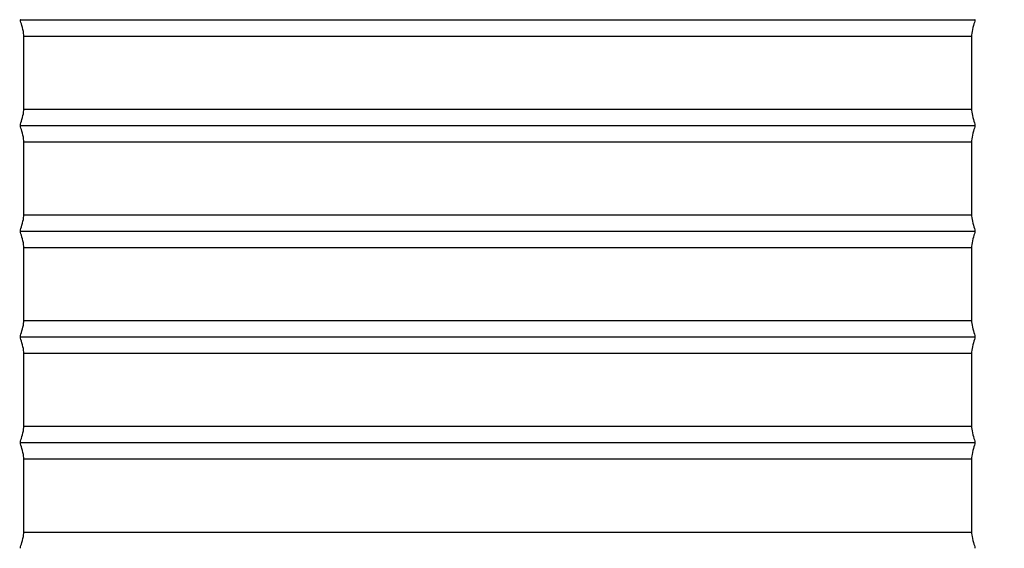
# Model space of a CAD drawing. Units: inches. Extents: x -1.1 to 74.2, y -1.1 to 45.3.
# Drawn here: x 31.1 to 40.4, y 13 to 18 of the extents above; entities that cross this region are included whole.
import ezdxf

# ---------------------------------------------------------------- set-up
doc = ezdxf.new("R2010")
doc.units = ezdxf.units.IN
doc.header["$LTSCALE"] = 2.5
doc.header["$MEASUREMENT"] = 0
doc.layers.add('Dimension (ANSI)', color=5, linetype='Continuous', lineweight=25)
doc.styles.add('Arial', font='arial.ttf')
doc.dimstyles.new('Dimensions', dxfattribs={"dimtxt": 0.089844, "dimasz": 0.125, "dimexe": 0.0625, "dimexo": 0.125, "dimgap": 0.09, "dimtad": 0, "dimtih": 1, "dimtoh": 1, "dimzin": 0, "dimdsep": 46, "dimlunit": 5, "dimtxsty": 'Arial', "dimcen": 0, "dimadec": 0, "dimazin": 0, "dimtfac": 1, "dimtofl": 0, "dimtmove": 0, "dimatfit": 3, "dimfxl": 1, "dimfrac": 2, "dimtolj": 1, "dimtzin": 0, "dimarcsym": 0})

# ---------------------------------------------------------------- blocks, each defined once
blk = doc.blocks.new('*D6')
at = {"layer": 'Defpoints', "color": 0, "transparency": 16777216}
for p in [(40.057, 22.9788), (47.6961, 22.9788), (42.5832, 7.9807)]:
    blk.add_point(p, dxfattribs=at)
at = {"layer": 'Dimension (ANSI)', "color": 0, "lineweight": -2, "transparency": 16777216}
for p, q in [((40.557, 22.9788), (47.9461, 22.9788)), ((47.6961, 22.4788), (47.6961, 16.6729)), ((47.6961, 8.4807), (47.6961, 14.2866)), ((43.0832, 7.9807), (47.9461, 7.9807))]:
    blk.add_line(p, q, dxfattribs=at)
at = {"layer": 'Dimension (ANSI)', "color": 0, "transparency": 16777216}
for points in [[(47.6127, 22.4788), (47.7794, 22.4788), (47.6961, 22.9788)], [(47.6127, 8.4807), (47.7794, 8.4807), (47.6961, 7.9807)]]:
    blk.add_solid(points, dxfattribs=at)
at = {"layer": 'Dimension (ANSI)', "color": 0, "transparency": 16777216, "insert": (47.6961, 15.4798), "char_height": 0.359375, "attachment_point": 5, "style": 'Arial'}
blk.add_mtext('\\A1;Overall Height\\P15"\\P [38.10cm]', dxfattribs=at)
blk = doc.blocks.new('*D12')
at = {"layer": 'Defpoints', "color": 0, "transparency": 16777216}
for p in [(40.0857, 18.9791), (44.5941, 18.9791), (42.5832, 7.9807)]:
    blk.add_point(p, dxfattribs=at)
at = {"layer": 'Dimension (ANSI)', "color": 0, "lineweight": -2, "transparency": 16777216}
for p, q in [((44.5941, 18.4791), (44.5941, 14.673)), ((44.5941, 8.4807), (44.5941, 12.2869))]:
    blk.add_line(p, q, dxfattribs=at)
at = {"layer": 'Dimension (ANSI)', "color": 0, "transparency": 16777216}
for points in [[(44.5107, 18.4791), (44.6774, 18.4791), (44.5941, 18.9791)], [(44.5107, 8.4807), (44.6774, 8.4807), (44.5941, 7.9807)]]:
    blk.add_solid(points, dxfattribs=at)
at = {"layer": 'Dimension (ANSI)', "color": 0, "transparency": 16777216, "insert": (44.5941, 13.4799), "char_height": 0.359375, "attachment_point": 5, "style": 'Arial'}
blk.add_mtext('\\A1;Height of Collar\\P11"\\P [27.94cm]', dxfattribs=at)

msp = doc.modelspace()

# ---------------------------------------------------------------- linework, layer by layer
for p, q in [((31.09921, 17.82506), (40.06721, 17.82506)), ((31.09921, 17.13321), (40.06721, 17.13321)), ((31.09921, 16.82506), (40.06721, 16.82506)), ((31.09921, 16.13321), (40.06721, 16.13321)), ((31.09921, 15.82506), (40.06721, 15.82506)), ((31.09921, 15.13321), (40.06721, 15.13321)), ((31.09921, 14.82506), (40.06721, 14.82506)), ((31.09921, 14.13321), (40.06721, 14.13321)), ((31.09921, 13.82506), (40.06721, 13.82506)), ((31.09921, 13.13321), (40.06721, 13.13321))]:
    msp.add_line(p, q)
at = {"lineweight": -3}
for points in [[(31.06588, 17.97914), (31.06588, 17.97914), (35.58321, 17.97914), (40.10053, 17.97914), (40.10053, 17.97914)], [(31.06588, 16.97914), (31.06588, 16.97914), (35.58321, 16.97914), (40.10053, 16.97914), (40.10053, 16.97914)], [(31.06588, 15.97914), (31.06588, 15.97914), (35.58321, 15.97914), (40.10053, 15.97914), (40.10053, 15.97914)], [(31.06588, 14.97914), (31.06588, 14.97914), (35.58321, 14.97914), (40.10053, 14.97914), (40.10053, 14.97914)], [(31.06588, 13.97914), (31.06588, 13.97914), (35.58321, 13.97914), (40.10053, 13.97914), (40.10053, 13.97914)]]:
    msp.add_rational_spline(points, [1, 0.707106781187, 1, 0.707106781187, 1], degree=2, knots=[-3.1415927, -3.1415927, -3.1415927, -1.5707963, -1.5707963, 0, 0, 0], dxfattribs=at)
for points, knots in [([(31.06588, 16.97942), (31.06588, 16.99582), (31.07389, 17.0125), (31.08078, 17.0355), (31.08767, 17.0585), (31.09344, 17.08782), (31.09632, 17.10479), (31.09921, 17.12176), (31.09921, 17.1264), (31.09921, 17.13321), (31.09921, 17.14002), (31.09921, 17.14901), (31.09921, 17.47914), (31.09921, 17.81386), (31.09921, 17.81943), (31.09921, 17.82473), (31.09921, 17.83003), (31.09921, 17.83506), (31.09632, 17.85269), (31.09344, 17.87032), (31.08767, 17.90055), (31.08078, 17.92372), (31.07393, 17.94676), (31.06597, 17.96283), (31.06588, 17.97914)], [9.1266777, 9.1266777, 9.1266777, 9.1266777, 9.1855943, 9.1855943, 9.1855943, 9.2566993, 9.2566993, 9.2566993, 9.2853621, 9.2853621, 9.2853621, 9.631289, 9.631289, 9.631289, 9.9768789, 9.9768789, 9.9768789, 10.0050739, 10.0050739, 10.0050739, 10.077889, 10.077889, 10.077889, 10.1361353, 10.1361353, 10.1361353, 10.1361353]), ([(40.10053, 17.97914), (40.10044, 17.96283), (40.09248, 17.94676), (40.08563, 17.92372), (40.07874, 17.90055), (40.07298, 17.87032), (40.07009, 17.85269), (40.06721, 17.83506), (40.06721, 17.83003), (40.06721, 17.82473), (40.06721, 17.81943), (40.06721, 17.81386), (40.06721, 17.47914), (40.06721, 17.14901), (40.06721, 17.14002), (40.06721, 17.13321), (40.06721, 17.1264), (40.06721, 17.12176), (40.07009, 17.10479), (40.07298, 17.08782), (40.07874, 17.0585), (40.08563, 17.0355), (40.09252, 17.0125), (40.10053, 16.99582), (40.10053, 16.97942)], [1.0838115, 1.0838115, 1.0838115, 1.0838115, 1.1420578, 1.1420578, 1.1420578, 1.2148729, 1.2148729, 1.2148729, 1.2430679, 1.2430679, 1.2430679, 1.5886578, 1.5886578, 1.5886578, 1.9345847, 1.9345847, 1.9345847, 1.9632475, 1.9632475, 1.9632475, 2.0343526, 2.0343526, 2.0343526, 2.0932691, 2.0932691, 2.0932691, 2.0932691]), ([(31.06588, 15.97942), (31.06588, 15.99582), (31.07389, 16.0125), (31.08078, 16.0355), (31.08767, 16.0585), (31.09344, 16.08782), (31.09632, 16.10479), (31.09921, 16.12176), (31.09921, 16.1264), (31.09921, 16.13321), (31.09921, 16.14002), (31.09921, 16.14901), (31.09921, 16.47914), (31.09921, 16.81386), (31.09921, 16.81943), (31.09921, 16.82473), (31.09921, 16.83003), (31.09921, 16.83506), (31.09632, 16.85269), (31.09344, 16.87032), (31.08767, 16.90055), (31.08078, 16.92372), (31.07393, 16.94676), (31.06597, 16.96283), (31.06588, 16.97914)], [8.1168859, 8.1168859, 8.1168859, 8.1168859, 8.1758024, 8.1758024, 8.1758024, 8.2469075, 8.2469075, 8.2469075, 8.2755703, 8.2755703, 8.2755703, 8.6214972, 8.6214972, 8.6214972, 8.9670871, 8.9670871, 8.9670871, 8.9952821, 8.9952821, 8.9952821, 9.0680972, 9.0680972, 9.0680972, 9.1263435, 9.1263435, 9.1263435, 9.1263435]), ([(40.10053, 16.97914), (40.10044, 16.96283), (40.09248, 16.94676), (40.08563, 16.92372), (40.07874, 16.90055), (40.07298, 16.87032), (40.07009, 16.85269), (40.06721, 16.83506), (40.06721, 16.83003), (40.06721, 16.82473), (40.06721, 16.81943), (40.06721, 16.81386), (40.06721, 16.47914), (40.06721, 16.14901), (40.06721, 16.14002), (40.06721, 16.13321), (40.06721, 16.1264), (40.06721, 16.12176), (40.07009, 16.10479), (40.07298, 16.08782), (40.07874, 16.0585), (40.08563, 16.0355), (40.09252, 16.0125), (40.10053, 15.99582), (40.10053, 15.97942)], [2.0936033, 2.0936033, 2.0936033, 2.0936033, 2.1518496, 2.1518496, 2.1518496, 2.2246648, 2.2246648, 2.2246648, 2.2528597, 2.2528597, 2.2528597, 2.5984496, 2.5984496, 2.5984496, 2.9443765, 2.9443765, 2.9443765, 2.9730393, 2.9730393, 2.9730393, 3.0441444, 3.0441444, 3.0441444, 3.1030609, 3.1030609, 3.1030609, 3.1030609]), ([(31.06588, 14.97942), (31.06588, 14.99582), (31.07389, 15.0125), (31.08078, 15.0355), (31.08767, 15.0585), (31.09344, 15.08782), (31.09632, 15.10479), (31.09921, 15.12176), (31.09921, 15.1264), (31.09921, 15.13321), (31.09921, 15.14002), (31.09921, 15.14901), (31.09921, 15.47914), (31.09921, 15.81386), (31.09921, 15.81943), (31.09921, 15.82473), (31.09921, 15.83003), (31.09921, 15.83506), (31.09632, 15.85269), (31.09344, 15.87032), (31.08767, 15.90055), (31.08078, 15.92372), (31.07393, 15.94676), (31.06597, 15.96283), (31.06588, 15.97914)], [7.1070941, 7.1070941, 7.1070941, 7.1070941, 7.1660106, 7.1660106, 7.1660106, 7.2371157, 7.2371157, 7.2371157, 7.2657785, 7.2657785, 7.2657785, 7.6117054, 7.6117054, 7.6117054, 7.9572953, 7.9572953, 7.9572953, 7.9854902, 7.9854902, 7.9854902, 8.0583054, 8.0583054, 8.0583054, 8.1165517, 8.1165517, 8.1165517, 8.1165517]), ([(40.10053, 15.97914), (40.10044, 15.96283), (40.09248, 15.94676), (40.08563, 15.92372), (40.07874, 15.90055), (40.07298, 15.87032), (40.07009, 15.85269), (40.06721, 15.83506), (40.06721, 15.83003), (40.06721, 15.82473), (40.06721, 15.81943), (40.06721, 15.81386), (40.06721, 15.47914), (40.06721, 15.14901), (40.06721, 15.14002), (40.06721, 15.13321), (40.06721, 15.1264), (40.06721, 15.12176), (40.07009, 15.10479), (40.07298, 15.08782), (40.07874, 15.0585), (40.08563, 15.0355), (40.09252, 15.0125), (40.10053, 14.99582), (40.10053, 14.97942)], [3.1033951, 3.1033951, 3.1033951, 3.1033951, 3.1616414, 3.1616414, 3.1616414, 3.2344566, 3.2344566, 3.2344566, 3.2626515, 3.2626515, 3.2626515, 3.6082414, 3.6082414, 3.6082414, 3.9541683, 3.9541683, 3.9541683, 3.9828311, 3.9828311, 3.9828311, 4.0539362, 4.0539362, 4.0539362, 4.1128527, 4.1128527, 4.1128527, 4.1128527]), ([(31.06588, 13.97942), (31.06588, 13.99582), (31.07389, 14.0125), (31.08078, 14.0355), (31.08767, 14.0585), (31.09344, 14.08782), (31.09632, 14.10479), (31.09921, 14.12176), (31.09921, 14.1264), (31.09921, 14.13321), (31.09921, 14.14002), (31.09921, 14.14901), (31.09921, 14.47914), (31.09921, 14.81386), (31.09921, 14.81943), (31.09921, 14.82473), (31.09921, 14.83003), (31.09921, 14.83506), (31.09632, 14.85269), (31.09344, 14.87032), (31.08767, 14.90055), (31.08078, 14.92372), (31.07393, 14.94676), (31.06597, 14.96283), (31.06588, 14.97914)], [6.0973023, 6.0973023, 6.0973023, 6.0973023, 6.1562188, 6.1562188, 6.1562188, 6.2273239, 6.2273239, 6.2273239, 6.2559867, 6.2559867, 6.2559867, 6.6019136, 6.6019136, 6.6019136, 6.9475035, 6.9475035, 6.9475035, 6.9756984, 6.9756984, 6.9756984, 7.0485136, 7.0485136, 7.0485136, 7.1067599, 7.1067599, 7.1067599, 7.1067599]), ([(40.10053, 14.97914), (40.10044, 14.96283), (40.09248, 14.94676), (40.08563, 14.92372), (40.07874, 14.90055), (40.07298, 14.87032), (40.07009, 14.85269), (40.06721, 14.83506), (40.06721, 14.83003), (40.06721, 14.82473), (40.06721, 14.81943), (40.06721, 14.81386), (40.06721, 14.47914), (40.06721, 14.14901), (40.06721, 14.14002), (40.06721, 14.13321), (40.06721, 14.1264), (40.06721, 14.12176), (40.07009, 14.10479), (40.07298, 14.08782), (40.07874, 14.0585), (40.08563, 14.0355), (40.09252, 14.0125), (40.10053, 13.99582), (40.10053, 13.97942)], [4.1131869, 4.1131869, 4.1131869, 4.1131869, 4.1714332, 4.1714332, 4.1714332, 4.2442484, 4.2442484, 4.2442484, 4.2724433, 4.2724433, 4.2724433, 4.6180332, 4.6180332, 4.6180332, 4.9639601, 4.9639601, 4.9639601, 4.9926229, 4.9926229, 4.9926229, 5.063728, 5.063728, 5.063728, 5.1226446, 5.1226446, 5.1226446, 5.1226446]), ([(31.06588, 12.97942), (31.06588, 12.99582), (31.07389, 13.0125), (31.08078, 13.0355), (31.08767, 13.0585), (31.09344, 13.08782), (31.09632, 13.10479), (31.09921, 13.12176), (31.09921, 13.1264), (31.09921, 13.13321), (31.09921, 13.14002), (31.09921, 13.14901), (31.09921, 13.47914), (31.09921, 13.81386), (31.09921, 13.81943), (31.09921, 13.82473), (31.09921, 13.83003), (31.09921, 13.83506), (31.09632, 13.85269), (31.09344, 13.87032), (31.08767, 13.90055), (31.08078, 13.92372), (31.07393, 13.94676), (31.06597, 13.96283), (31.06588, 13.97914)], [5.0875104, 5.0875104, 5.0875104, 5.0875104, 5.146427, 5.146427, 5.146427, 5.2175321, 5.2175321, 5.2175321, 5.2461949, 5.2461949, 5.2461949, 5.5921218, 5.5921218, 5.5921218, 5.9377117, 5.9377117, 5.9377117, 5.9659066, 5.9659066, 5.9659066, 6.0387218, 6.0387218, 6.0387218, 6.0969681, 6.0969681, 6.0969681, 6.0969681]), ([(40.10053, 13.97914), (40.10044, 13.96283), (40.09248, 13.94676), (40.08563, 13.92372), (40.07874, 13.90055), (40.07298, 13.87032), (40.07009, 13.85269), (40.06721, 13.83506), (40.06721, 13.83003), (40.06721, 13.82473), (40.06721, 13.81943), (40.06721, 13.81386), (40.06721, 13.47914), (40.06721, 13.14901), (40.06721, 13.14002), (40.06721, 13.13321), (40.06721, 13.1264), (40.06721, 13.12176), (40.07009, 13.10479), (40.07298, 13.08782), (40.07874, 13.0585), (40.08563, 13.0355), (40.09252, 13.0125), (40.10053, 12.99582), (40.10053, 12.97942)], [5.1229787, 5.1229787, 5.1229787, 5.1229787, 5.181225, 5.181225, 5.181225, 5.2540402, 5.2540402, 5.2540402, 5.2822351, 5.2822351, 5.2822351, 5.627825, 5.627825, 5.627825, 5.9737519, 5.9737519, 5.9737519, 6.0024147, 6.0024147, 6.0024147, 6.0735198, 6.0735198, 6.0735198, 6.1324364, 6.1324364, 6.1324364, 6.1324364])]:
    msp.add_open_spline(points, degree=3, knots=knots, dxfattribs=at)

# ---------------------------------------------------------------- dimensions: what is measured, and where the dimension line sits
at = {"layer": 'Dimension (ANSI)'}
for base, p2, text, override, picture, middle in [((47.69606, 22.97878), (40.057, 22.97878), 'Overall Height\\P<>\\P[]', {"dimpost": '"'}, '*D6', (47.69606, 15.47975)), ((44.59405, 18.97914), (40.08571, 18.97914), 'Height of Collar\\P<>\\P[]', {"dimpost": '"', "dimse1": 1, "dimse2": 1}, '*D12', (44.59405, 13.47993))]:
    dim = msp.add_linear_dim(base=base, p1=(42.58321, 7.98073), p2=p2, angle=90, text=text, dimstyle='Dimensions', override=override, dxfattribs=at)
    dim.commit()
    dim.dimension.update_dxf_attribs({"geometry": picture, "text_midpoint": middle})

doc.saveas('drawing.dxf')
